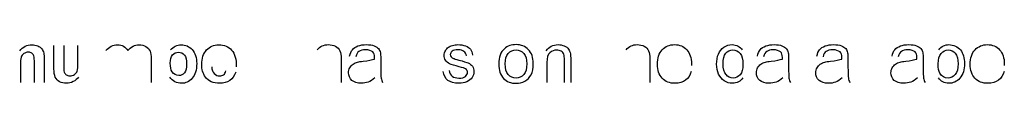
# Model space of a CAD drawing. Units: inches. Extents: x -26.6 to 33.5, y -16.8 to 13.2.
# Drawn here: x -17.8 to -16.1, y 6.5 to 6.6 of the extents above; entities that cross this region are included whole.
import ezdxf

# ---------------------------------------------------------------- set-up
doc = ezdxf.new("R2010")
doc.units = ezdxf.units.IN
doc.header["$MEASUREMENT"] = 0
doc.layers.add('Default', color=7, linetype='Continuous')

msp = doc.modelspace()

# ---------------------------------------------------------------- linework, layer by layer
at = {"layer": 'Default', "color": 7, "linetype": 'Continuous'}
for points, knots in [([(-17.7598, 6.5413), (-17.7543, 6.5482), (-17.7475, 6.5517), (-17.7354, 6.5517), (-17.7321, 6.551), (-17.7291, 6.5497), (-17.726, 6.5484), (-17.7237, 6.5466), (-17.7221, 6.5446), (-17.7206, 6.5426), (-17.7195, 6.5402), (-17.7189, 6.5376), (-17.7182, 6.535), (-17.718, 6.5313), (-17.718, 6.5264), (-17.718, 6.5134), (-17.718, 6.5003), (-17.718, 6.4873)], [0, 0, 0, 0, 0.235095, 0.235095, 0.339581, 0.339581, 0.339581, 0.425548, 0.425548, 0.425548, 0.502294, 0.502294, 0.502294, 0.613724, 0.613724, 0.613724, 1, 1, 1, 1]), ([(-17.6126, 6.5419), (-17.6071, 6.5484), (-17.6006, 6.5517), (-17.5891, 6.5517), (-17.5856, 6.5509), (-17.5826, 6.5492), (-17.5797, 6.5475), (-17.5773, 6.545), (-17.5754, 6.5417)], [0, 0, 0, 0, 0.49654, 0.49654, 0.760089, 0.760089, 0.760089, 1, 1, 1, 1]), ([(-17.5754, 6.5417), (-17.5726, 6.545), (-17.5697, 6.5475), (-17.5665, 6.5492), (-17.5632, 6.5509), (-17.5599, 6.5517), (-17.5516, 6.5517), (-17.5477, 6.5508), (-17.5445, 6.5488), (-17.5413, 6.547), (-17.5389, 6.5442), (-17.5374, 6.5406), (-17.5362, 6.5379), (-17.5356, 6.5335), (-17.5356, 6.5276), (-17.5356, 6.5141), (-17.5356, 6.5007), (-17.5356, 6.4873)], [0, 0, 0, 0, 0.11832, 0.11832, 0.11832, 0.21992, 0.21992, 0.348935, 0.348935, 0.348935, 0.460884, 0.460884, 0.460884, 0.594057, 0.594057, 0.594057, 1, 1, 1, 1]), ([(-17.5028, 6.5429), (-17.4976, 6.5487), (-17.4915, 6.5517), (-17.4768, 6.5517), (-17.4705, 6.5489), (-17.4604, 6.5378), (-17.4578, 6.5298), (-17.4578, 6.5087), (-17.4605, 6.5004), (-17.4655, 6.4946), (-17.4707, 6.4888), (-17.4769, 6.4859), (-17.4878, 6.4859), (-17.4914, 6.4868), (-17.4949, 6.4886), (-17.4984, 6.4903), (-17.5014, 6.493), (-17.5039, 6.4966)], [0, 0, 0, 0, 0.157589, 0.157589, 0.329388, 0.329388, 0.501186, 0.501186, 0.679703, 0.679703, 0.679703, 0.835792, 0.835792, 0.912598, 0.912598, 0.912598, 1, 1, 1, 1]), ([(-17.3913, 6.5048), (-17.3934, 6.4986), (-17.3968, 6.494), (-17.4014, 6.4907), (-17.406, 6.4875), (-17.4117, 6.4859), (-17.4296, 6.4859), (-17.4377, 6.4895), (-17.443, 6.4967), (-17.4472, 6.5024), (-17.4492, 6.5096), (-17.4492, 6.5287), (-17.4465, 6.5369), (-17.4411, 6.5428), (-17.4356, 6.5488), (-17.4287, 6.5517), (-17.411, 6.5517), (-17.4036, 6.5486), (-17.3982, 6.5424), (-17.3927, 6.5363), (-17.3902, 6.5268), (-17.3904, 6.5141)], [0, 0, 0, 0, 0.092252, 0.092252, 0.092252, 0.18554, 0.18554, 0.332469, 0.332469, 0.332469, 0.450403, 0.450403, 0.590986, 0.590986, 0.590986, 0.709409, 0.709409, 0.842634, 0.842634, 0.842634, 1, 1, 1, 1]), ([(-17.2522, 6.5432), (-17.2471, 6.549), (-17.2409, 6.5519), (-17.2286, 6.5519), (-17.2245, 6.5509), (-17.2211, 6.5491), (-17.2176, 6.5472), (-17.2152, 6.5447), (-17.2122, 6.5382), (-17.2115, 6.5335), (-17.2115, 6.5273), (-17.2115, 6.5139), (-17.2115, 6.5006), (-17.2115, 6.4873)], [0, 0, 0, 0, 0.2126, 0.2126, 0.343059, 0.343059, 0.343059, 0.470307, 0.470307, 0.597554, 0.597554, 0.597554, 1, 1, 1, 1]), ([(-17.1969, 6.5325), (-17.1959, 6.537), (-17.1944, 6.5406), (-17.19, 6.546), (-17.1869, 6.5481), (-17.1827, 6.5497), (-17.1786, 6.5511), (-17.1738, 6.5519), (-17.163, 6.5519), (-17.1586, 6.5512), (-17.1552, 6.5499), (-17.1518, 6.5487), (-17.1493, 6.5471), (-17.1478, 6.5452), (-17.1462, 6.5433), (-17.145, 6.5409), (-17.1444, 6.538), (-17.144, 6.5361), (-17.1439, 6.5329), (-17.1439, 6.5281), (-17.1439, 6.5233), (-17.1439, 6.5186), (-17.1439, 6.5138), (-17.1439, 6.5038), (-17.1437, 6.4975), (-17.1432, 6.4949), (-17.1427, 6.4922), (-17.1419, 6.4897), (-17.1406, 6.4873)], [0, 0, 0, 0, 0.098018, 0.098018, 0.196036, 0.196036, 0.196036, 0.313707, 0.313707, 0.430126, 0.430126, 0.430126, 0.504533, 0.504533, 0.504533, 0.571848, 0.571848, 0.571848, 0.654816, 0.654816, 0.654816, 0.774364, 0.774364, 0.774364, 0.932852, 0.932852, 0.932852, 1, 1, 1, 1]), ([(-17.0269, 6.5078), (-17.0264, 6.5036), (-17.0247, 6.5003), (-17.022, 6.4981), (-17.0192, 6.4959), (-17.0154, 6.4948), (-17.0056, 6.4948), (-17.0019, 6.4957), (-16.9995, 6.4977), (-16.9971, 6.4997), (-16.9959, 6.502), (-16.9959, 6.5071), (-16.997, 6.509), (-16.9991, 6.5104), (-17.0006, 6.5114), (-17.0042, 6.5126), (-17.01, 6.5141), (-17.0178, 6.5161), (-17.0233, 6.5177), (-17.0264, 6.5192), (-17.0293, 6.5207), (-17.0317, 6.5226), (-17.0348, 6.5277), (-17.0356, 6.5306), (-17.0356, 6.5365), (-17.0349, 6.5391), (-17.0336, 6.5415), (-17.0324, 6.5439), (-17.0306, 6.5458), (-17.0284, 6.5475), (-17.0267, 6.5487), (-17.0244, 6.5497), (-17.0216, 6.5506), (-17.0187, 6.5514), (-17.0156, 6.5519), (-17.0074, 6.5519), (-17.003, 6.5512), (-16.9993, 6.5497), (-16.9955, 6.5483), (-16.9928, 6.5464), (-16.9892, 6.5415), (-16.988, 6.5383), (-16.9873, 6.5342)], [0, 0, 0, 0, 0.067986, 0.067986, 0.067986, 0.140533, 0.140533, 0.21308, 0.21308, 0.21308, 0.262001, 0.262001, 0.304677, 0.304677, 0.304677, 0.375199, 0.375199, 0.375199, 0.479744, 0.479744, 0.479744, 0.535262, 0.535262, 0.59078, 0.59078, 0.64013, 0.64013, 0.64013, 0.689082, 0.689082, 0.689082, 0.735118, 0.735118, 0.735118, 0.789614, 0.789614, 0.873305, 0.873305, 0.873305, 0.936652, 0.936652, 1, 1, 1, 1]), ([(-16.9425, 6.5189), (-16.9425, 6.5306), (-16.9393, 6.5392), (-16.9328, 6.5449), (-16.9275, 6.5496), (-16.9208, 6.5519), (-16.9044, 6.5519), (-16.8973, 6.549), (-16.8918, 6.5433), (-16.8864, 6.5376), (-16.8836, 6.5298), (-16.8836, 6.5117), (-16.8848, 6.5053), (-16.8873, 6.5006), (-16.8897, 6.496), (-16.8932, 6.4923), (-16.9025, 6.4872), (-16.9076, 6.4859), (-16.9218, 6.4859), (-16.929, 6.4887), (-16.9398, 6.5001), (-16.9425, 6.5082), (-16.9425, 6.5189)], [0, 0, 0, 0, 0.142955, 0.142955, 0.142955, 0.249063, 0.249063, 0.367841, 0.367841, 0.367841, 0.492041, 0.492041, 0.593857, 0.593857, 0.593857, 0.671961, 0.671961, 0.750066, 0.750066, 0.875033, 0.875033, 1, 1, 1, 1]), ([(-16.8614, 6.5416), (-16.8568, 6.5484), (-16.8501, 6.5519), (-16.8375, 6.5519), (-16.834, 6.5512), (-16.8308, 6.5498), (-16.8276, 6.5484), (-16.8252, 6.5466), (-16.8236, 6.5444), (-16.8221, 6.5422), (-16.8209, 6.5395), (-16.8203, 6.5365), (-16.8199, 6.5345), (-16.8197, 6.531), (-16.8197, 6.5261), (-16.8197, 6.5132), (-16.8197, 6.5002), (-16.8197, 6.4873)], [0, 0, 0, 0, 0.237686, 0.237686, 0.339328, 0.339328, 0.339328, 0.428973, 0.428973, 0.428973, 0.513782, 0.513782, 0.513782, 0.61688, 0.61688, 0.61688, 1, 1, 1, 1]), ([(-16.7253, 6.5432), (-16.7203, 6.549), (-16.714, 6.5519), (-16.7018, 6.5519), (-16.6977, 6.5509), (-16.6942, 6.5491), (-16.6908, 6.5472), (-16.6883, 6.5447), (-16.6869, 6.5414), (-16.6854, 6.5382), (-16.6846, 6.5335), (-16.6846, 6.5273), (-16.6846, 6.5139), (-16.6846, 6.5006), (-16.6846, 6.4873)], [0, 0, 0, 0, 0.212058, 0.212058, 0.343178, 0.343178, 0.343178, 0.451927, 0.451927, 0.451927, 0.597482, 0.597482, 0.597482, 1, 1, 1, 1]), ([(-16.6142, 6.5063), (-16.6159, 6.4998), (-16.6192, 6.4948), (-16.6238, 6.4912), (-16.6285, 6.4877), (-16.6345, 6.4859), (-16.6511, 6.4859), (-16.6584, 6.4887), (-16.6638, 6.4945), (-16.6692, 6.5002), (-16.6719, 6.5081), (-16.6719, 6.5289), (-16.6692, 6.5372), (-16.6638, 6.5431), (-16.6583, 6.549), (-16.6512, 6.5519), (-16.6341, 6.5519), (-16.6271, 6.549), (-16.6218, 6.5432), (-16.6165, 6.5375), (-16.6138, 6.5294), (-16.6138, 6.5183), (-16.6138, 6.5173), (-16.6139, 6.5161)], [0, 0, 0, 0, 0.095882, 0.095882, 0.095882, 0.197347, 0.197347, 0.324377, 0.324377, 0.324377, 0.460651, 0.460651, 0.600753, 0.600753, 0.600753, 0.726459, 0.726459, 0.847169, 0.847169, 0.847169, 0.991198, 0.991198, 1, 1, 1, 1]), ([(-16.5262, 6.4953), (-16.5302, 6.489), (-16.5361, 6.4859), (-16.5488, 6.4859), (-16.5535, 6.4873), (-16.5619, 6.4929), (-16.5651, 6.4967), (-16.5698, 6.5067), (-16.5709, 6.5123), (-16.5709, 6.5251), (-16.5699, 6.5309), (-16.5678, 6.5359), (-16.5657, 6.5411), (-16.5626, 6.545), (-16.5584, 6.5477), (-16.5542, 6.5504), (-16.5495, 6.5519), (-16.5406, 6.5519), (-16.5372, 6.551), (-16.5342, 6.5494), (-16.5313, 6.5478), (-16.5289, 6.5458), (-16.5271, 6.5432)], [0, 0, 0, 0, 0.177948, 0.177948, 0.292153, 0.292153, 0.406358, 0.406358, 0.520564, 0.520564, 0.63171, 0.63171, 0.63171, 0.744282, 0.744282, 0.744282, 0.851582, 0.851582, 0.929947, 0.929947, 0.929947, 1, 1, 1, 1]), ([(-16.5011, 6.5325), (-16.5002, 6.537), (-16.4986, 6.5406), (-16.4942, 6.546), (-16.491, 6.5481), (-16.4869, 6.5497), (-16.4828, 6.5511), (-16.478, 6.5519), (-16.4672, 6.5519), (-16.4628, 6.5512), (-16.456, 6.5487), (-16.4536, 6.5471), (-16.4519, 6.5452), (-16.4503, 6.5433), (-16.4493, 6.5409), (-16.4486, 6.538), (-16.4482, 6.5361), (-16.4481, 6.5329), (-16.4481, 6.5281), (-16.4481, 6.5233), (-16.4481, 6.5186), (-16.4481, 6.5138), (-16.4481, 6.5038), (-16.4478, 6.4975), (-16.4474, 6.4949), (-16.447, 6.4922), (-16.4462, 6.4897), (-16.4449, 6.4873)], [0, 0, 0, 0, 0.097923, 0.097923, 0.195846, 0.195846, 0.195846, 0.298797, 0.298797, 0.401747, 0.401747, 0.504698, 0.504698, 0.504698, 0.571844, 0.571844, 0.571844, 0.654858, 0.654858, 0.654858, 0.774391, 0.774391, 0.774391, 0.932817, 0.932817, 0.932817, 1, 1, 1, 1]), ([(-16.3998, 6.5325), (-16.3988, 6.537), (-16.3973, 6.5406), (-16.3929, 6.546), (-16.3898, 6.5481), (-16.3856, 6.5497), (-16.3815, 6.5511), (-16.3767, 6.5519), (-16.3658, 6.5519), (-16.3614, 6.5512), (-16.3547, 6.5487), (-16.3522, 6.5471), (-16.3506, 6.5452), (-16.349, 6.5433), (-16.3479, 6.5409), (-16.3473, 6.538), (-16.3469, 6.5361), (-16.3467, 6.5329), (-16.3467, 6.5281), (-16.3467, 6.5233), (-16.3467, 6.5186), (-16.3467, 6.5138), (-16.3467, 6.5038), (-16.3465, 6.4975), (-16.3461, 6.4949), (-16.3457, 6.4922), (-16.3448, 6.4897), (-16.3435, 6.4873)], [0, 0, 0, 0, 0.097938, 0.097938, 0.195875, 0.195875, 0.195875, 0.298819, 0.298819, 0.401763, 0.401763, 0.504707, 0.504707, 0.504707, 0.571852, 0.571852, 0.571852, 0.654865, 0.654865, 0.654865, 0.774395, 0.774395, 0.774395, 0.932818, 0.932818, 0.932818, 1, 1, 1, 1]), ([(-16.2715, 6.5325), (-16.2706, 6.537), (-16.269, 6.5406), (-16.2646, 6.546), (-16.2615, 6.5481), (-16.2573, 6.5497), (-16.2532, 6.5511), (-16.2484, 6.5519), (-16.2376, 6.5519), (-16.2332, 6.5512), (-16.2298, 6.5499), (-16.2264, 6.5487), (-16.2239, 6.5471), (-16.2224, 6.5452), (-16.2208, 6.5433), (-16.2197, 6.5409), (-16.219, 6.538), (-16.2186, 6.5361), (-16.2185, 6.5329), (-16.2185, 6.5281), (-16.2185, 6.5233), (-16.2185, 6.5186), (-16.2185, 6.5138), (-16.2185, 6.5038), (-16.2183, 6.4975), (-16.2178, 6.4949), (-16.2173, 6.4922), (-16.2165, 6.4897), (-16.2153, 6.4873)], [0, 0, 0, 0, 0.098018, 0.098018, 0.196036, 0.196036, 0.196036, 0.313707, 0.313707, 0.430126, 0.430126, 0.430126, 0.504533, 0.504533, 0.504533, 0.571848, 0.571848, 0.571848, 0.654816, 0.654816, 0.654816, 0.774364, 0.774364, 0.774364, 0.932852, 0.932852, 0.932852, 1, 1, 1, 1]), ([(-16.1917, 6.5433), (-16.1872, 6.549), (-16.1815, 6.5519), (-16.1706, 6.5519), (-16.1669, 6.551), (-16.1635, 6.5495), (-16.16, 6.5479), (-16.1572, 6.5457), (-16.1549, 6.5429), (-16.1527, 6.5401), (-16.1509, 6.5366), (-16.1497, 6.5326), (-16.1485, 6.5286), (-16.1478, 6.5244), (-16.1478, 6.509), (-16.1505, 6.5007), (-16.1558, 6.4948), (-16.1611, 6.4888), (-16.1676, 6.4859), (-16.1825, 6.4859), (-16.1883, 6.489), (-16.1925, 6.4953)], [0, 0, 0, 0, 0.147723, 0.147723, 0.22952, 0.22952, 0.22952, 0.30958, 0.30958, 0.30958, 0.394377, 0.394377, 0.394377, 0.481733, 0.481733, 0.687408, 0.687408, 0.687408, 0.844312, 0.844312, 1, 1, 1, 1]), ([(-16.0804, 6.5063), (-16.0821, 6.4998), (-16.0853, 6.4948), (-16.0901, 6.4912), (-16.0948, 6.4877), (-16.1008, 6.4859), (-16.1173, 6.4859), (-16.1246, 6.4887), (-16.1301, 6.4945), (-16.1354, 6.5001), (-16.1382, 6.5081), (-16.1382, 6.5289), (-16.1354, 6.5372), (-16.1299, 6.5431), (-16.1245, 6.5489), (-16.1174, 6.5519), (-16.1003, 6.5519), (-16.0934, 6.549), (-16.0881, 6.5432), (-16.0827, 6.5374), (-16.08, 6.5294), (-16.08, 6.5183), (-16.08, 6.5173), (-16.0801, 6.5161)], [0, 0, 0, 0, 0.096078, 0.096078, 0.096078, 0.197505, 0.197505, 0.32449, 0.32449, 0.32449, 0.460839, 0.460839, 0.601019, 0.601019, 0.601019, 0.725709, 0.725709, 0.847074, 0.847074, 0.847074, 0.991193, 0.991193, 1, 1, 1, 1]), ([(-17.7346, 6.4873), (-17.7346, 6.498), (-17.7346, 6.5087), (-17.7346, 6.5195), (-17.7346, 6.5262), (-17.735, 6.5306), (-17.7357, 6.5326), (-17.7363, 6.5346), (-17.7375, 6.5362), (-17.7391, 6.5373), (-17.7407, 6.5383), (-17.7427, 6.539), (-17.7478, 6.539), (-17.7503, 6.5381), (-17.755, 6.535), (-17.7565, 6.5329), (-17.7574, 6.5303), (-17.7583, 6.5277), (-17.7586, 6.5229), (-17.7586, 6.5158), (-17.7586, 6.5063), (-17.7586, 6.4968), (-17.7586, 6.4873)], [0, 0, 0, 0, 0.275393, 0.275393, 0.275393, 0.389055, 0.389055, 0.389055, 0.439482, 0.439482, 0.439482, 0.493261, 0.493261, 0.56221, 0.56221, 0.631158, 0.631158, 0.631158, 0.755785, 0.755785, 0.755785, 1, 1, 1, 1]), ([(-17.6594, 6.4967), (-17.6617, 6.4934), (-17.6647, 6.4907), (-17.6722, 6.4869), (-17.6761, 6.4859), (-17.6846, 6.4859), (-17.6884, 6.4868), (-17.6918, 6.4887), (-17.6951, 6.4907), (-17.6976, 6.4932), (-17.7006, 6.4999), (-17.7014, 6.5046), (-17.7014, 6.5106), (-17.7014, 6.5239), (-17.7014, 6.5372), (-17.7014, 6.5505)], [0, 0, 0, 0, 0.11955, 0.11955, 0.2391, 0.2391, 0.35865, 0.35865, 0.35865, 0.482649, 0.482649, 0.606647, 0.606647, 0.606647, 1, 1, 1, 1]), ([(-17.6848, 6.5505), (-17.6848, 6.5408), (-17.6848, 6.5312), (-17.6848, 6.5215), (-17.6848, 6.5126), (-17.6845, 6.5071), (-17.6838, 6.5052), (-17.6832, 6.5032), (-17.6821, 6.5015), (-17.6804, 6.5004), (-17.6788, 6.4992), (-17.6767, 6.4986), (-17.6713, 6.4986), (-17.6687, 6.4994), (-17.6665, 6.501), (-17.6642, 6.5026), (-17.6626, 6.5045), (-17.6618, 6.5068), (-17.661, 6.5091), (-17.6605, 6.5148), (-17.6605, 6.5239), (-17.6605, 6.5327), (-17.6605, 6.5416), (-17.6605, 6.5505)], [0, 0, 0, 0, 0.246978, 0.246978, 0.246978, 0.38622, 0.38622, 0.38622, 0.43727, 0.43727, 0.43727, 0.495362, 0.495362, 0.56291, 0.56291, 0.56291, 0.627254, 0.627254, 0.627254, 0.773219, 0.773219, 0.773219, 1, 1, 1, 1]), ([(-17.503, 6.5202), (-17.503, 6.5137), (-17.5019, 6.5089), (-17.4998, 6.5058), (-17.4969, 6.5014), (-17.4931, 6.4992), (-17.4846, 6.4992), (-17.4814, 6.5007), (-17.4789, 6.5038), (-17.4763, 6.507), (-17.475, 6.5119), (-17.475, 6.5258), (-17.4763, 6.531), (-17.4815, 6.5374), (-17.4849, 6.539), (-17.493, 6.539), (-17.4963, 6.5374), (-17.499, 6.5343), (-17.5017, 6.5312), (-17.503, 6.5265), (-17.503, 6.5202)], [0, 0, 0, 0, 0.136769, 0.136769, 0.136769, 0.263705, 0.263705, 0.362778, 0.362778, 0.362778, 0.482631, 0.482631, 0.61075, 0.61075, 0.738868, 0.738868, 0.863378, 0.863378, 0.863378, 1, 1, 1, 1]), ([(-17.1544, 6.5274), (-17.1544, 6.5289), (-17.1544, 6.5298), (-17.1544, 6.5346), (-17.1554, 6.5376), (-17.1574, 6.5394), (-17.1602, 6.5419), (-17.1643, 6.543), (-17.1697, 6.5431), (-17.1748, 6.5431), (-17.1786, 6.5421), (-17.1835, 6.5387), (-17.1852, 6.5356), (-17.1864, 6.5312)], [0, 0, 0, 0, 0.022452, 0.022452, 0.263014, 0.263014, 0.263014, 0.533444, 0.533444, 0.533444, 0.766722, 0.766722, 1, 1, 1, 1]), ([(-16.9978, 6.5329), (-16.9982, 6.5361), (-16.9996, 6.5385), (-17.0019, 6.5403), (-17.0042, 6.5421), (-17.0074, 6.543), (-17.0116, 6.5431), (-17.0165, 6.5431), (-17.02, 6.5422), (-17.0221, 6.5406), (-17.0243, 6.539), (-17.0253, 6.5371), (-17.0253, 6.5335), (-17.0248, 6.5323), (-17.0239, 6.5312), (-17.023, 6.5301), (-17.0217, 6.5291), (-17.0198, 6.5284), (-17.0188, 6.528), (-17.0156, 6.527), (-17.0104, 6.5256), (-17.0028, 6.5235), (-16.9976, 6.5219), (-16.9945, 6.5206), (-16.9916, 6.5193), (-16.9892, 6.5175), (-16.9875, 6.515), (-16.9858, 6.5125), (-16.9849, 6.5095), (-16.9849, 6.5023), (-16.9859, 6.4989), (-16.9881, 6.4958), (-16.9902, 6.4927), (-16.9932, 6.4903), (-16.9971, 6.4885), (-17.001, 6.4868), (-17.0054, 6.4859), (-17.0186, 6.4859), (-17.0249, 6.4876), (-17.0292, 6.491), (-17.0335, 6.4944), (-17.0362, 6.4994), (-17.0375, 6.5061)], [0, 0, 0, 0, 0.053296, 0.053296, 0.053296, 0.115336, 0.115336, 0.115336, 0.181737, 0.181737, 0.181737, 0.222055, 0.222055, 0.247518, 0.247518, 0.247518, 0.278239, 0.278239, 0.278239, 0.33797, 0.33797, 0.33797, 0.438972, 0.438972, 0.438972, 0.494502, 0.494502, 0.494502, 0.556782, 0.556782, 0.618075, 0.618075, 0.618075, 0.689495, 0.689495, 0.689495, 0.766265, 0.766265, 0.893026, 0.893026, 0.893026, 1, 1, 1, 1]), ([(-16.9316, 6.5189), (-16.9316, 6.5108), (-16.9298, 6.5048), (-16.9263, 6.5008), (-16.9228, 6.4967), (-16.9184, 6.4948), (-16.9078, 6.4948), (-16.9034, 6.4967), (-16.8963, 6.5048), (-16.8946, 6.511), (-16.8946, 6.5271), (-16.8963, 6.533), (-16.8999, 6.537), (-16.9034, 6.541), (-16.9078, 6.543), (-16.913, 6.5431), (-16.9184, 6.5431), (-16.9228, 6.541), (-16.9263, 6.537), (-16.9298, 6.5331), (-16.9316, 6.527), (-16.9316, 6.5189)], [0, 0, 0, 0, 0.140811, 0.140811, 0.140811, 0.268572, 0.268572, 0.394945, 0.394945, 0.521318, 0.521318, 0.640621, 0.640621, 0.640621, 0.749892, 0.749892, 0.749892, 0.859546, 0.859546, 0.859546, 1, 1, 1, 1]), ([(-16.8304, 6.4873), (-16.8304, 6.5001), (-16.8304, 6.5129), (-16.8304, 6.5256), (-16.8304, 6.53), (-16.8308, 6.5333), (-16.8316, 6.5354), (-16.8324, 6.5376), (-16.8339, 6.5393), (-16.8361, 6.5406), (-16.8382, 6.5419), (-16.8407, 6.5425), (-16.8481, 6.5425), (-16.8521, 6.5411), (-16.8587, 6.5353), (-16.8604, 6.5298), (-16.8604, 6.5217), (-16.8604, 6.5102), (-16.8604, 6.4988), (-16.8604, 6.4873)], [0, 0, 0, 0, 0.299486, 0.299486, 0.299486, 0.376778, 0.376778, 0.376778, 0.430997, 0.430997, 0.430997, 0.503174, 0.503174, 0.617215, 0.617215, 0.731256, 0.731256, 0.731256, 1, 1, 1, 1]), ([(-16.5599, 6.5189), (-16.5599, 6.5108), (-16.5582, 6.5047), (-16.5514, 6.4967), (-16.5474, 6.4948), (-16.538, 6.4948), (-16.5341, 6.4966), (-16.5308, 6.5005), (-16.5275, 6.5043), (-16.5259, 6.5101), (-16.5259, 6.5266), (-16.5275, 6.5329), (-16.5308, 6.537), (-16.5342, 6.5411), (-16.5383, 6.543), (-16.5432, 6.5431), (-16.548, 6.5431), (-16.5519, 6.5411), (-16.5583, 6.5333), (-16.5599, 6.5272), (-16.5599, 6.5189)], [0, 0, 0, 0, 0.116722, 0.116722, 0.233444, 0.233444, 0.353084, 0.353084, 0.353084, 0.491646, 0.491646, 0.643453, 0.643453, 0.643453, 0.750965, 0.750965, 0.750965, 0.875483, 0.875483, 1, 1, 1, 1]), ([(-16.4587, 6.5274), (-16.4586, 6.5289), (-16.4586, 6.5298), (-16.4586, 6.5346), (-16.4596, 6.5376), (-16.4617, 6.5394), (-16.4645, 6.5418), (-16.4685, 6.543), (-16.474, 6.5431), (-16.4791, 6.5431), (-16.4828, 6.5421), (-16.4877, 6.5387), (-16.4894, 6.5356), (-16.4906, 6.5312)], [0, 0, 0, 0, 0.022476, 0.022476, 0.26329, 0.26329, 0.26329, 0.533556, 0.533556, 0.533556, 0.766778, 0.766778, 1, 1, 1, 1]), ([(-16.3573, 6.5274), (-16.3573, 6.5289), (-16.3573, 6.5298), (-16.3573, 6.5346), (-16.3583, 6.5376), (-16.3603, 6.5394), (-16.3631, 6.5419), (-16.3672, 6.543), (-16.3726, 6.5431), (-16.3777, 6.5431), (-16.3815, 6.5421), (-16.3864, 6.5387), (-16.3881, 6.5356), (-16.3893, 6.5312)], [0, 0, 0, 0, 0.022453, 0.022453, 0.263015, 0.263015, 0.263015, 0.533444, 0.533444, 0.533444, 0.766722, 0.766722, 1, 1, 1, 1]), ([(-16.229, 6.5274), (-16.229, 6.5289), (-16.229, 6.5298), (-16.229, 6.5346), (-16.23, 6.5376), (-16.232, 6.5394), (-16.2348, 6.5419), (-16.2389, 6.543), (-16.2444, 6.5431), (-16.2494, 6.5431), (-16.2532, 6.5421), (-16.2581, 6.5387), (-16.2599, 6.5356), (-16.261, 6.5312)], [0, 0, 0, 0, 0.022452, 0.022452, 0.263014, 0.263014, 0.263014, 0.533444, 0.533444, 0.533444, 0.766722, 0.766722, 1, 1, 1, 1]), ([(-16.1929, 6.5193), (-16.1929, 6.5118), (-16.1918, 6.5063), (-16.1898, 6.503), (-16.1865, 6.4974), (-16.1818, 6.4948), (-16.1714, 6.4948), (-16.1674, 6.4968), (-16.1605, 6.5049), (-16.1588, 6.5109), (-16.1588, 6.5272), (-16.1604, 6.5332), (-16.167, 6.5411), (-16.171, 6.543), (-16.1756, 6.5431), (-16.1803, 6.5431), (-16.1844, 6.541), (-16.1912, 6.5329), (-16.1929, 6.527), (-16.1929, 6.5193)], [0, 0, 0, 0, 0.126909, 0.126909, 0.126909, 0.272224, 0.272224, 0.391118, 0.391118, 0.510012, 0.510012, 0.631472, 0.631472, 0.752932, 0.752932, 0.752932, 0.876466, 0.876466, 1, 1, 1, 1]), ([(-17.1537, 6.4953), (-17.1576, 6.4918), (-17.1614, 6.4894), (-17.1651, 6.4881), (-17.1688, 6.4867), (-17.1728, 6.4859), (-17.184, 6.4859), (-17.1894, 6.4876), (-17.1969, 6.4944), (-17.1988, 6.4988), (-17.1988, 6.5071), (-17.1981, 6.5099), (-17.1952, 6.515), (-17.1933, 6.5171), (-17.191, 6.5186), (-17.1888, 6.5202), (-17.1862, 6.5214), (-17.1833, 6.5222), (-17.1812, 6.5228), (-17.178, 6.5232), (-17.1737, 6.5237), (-17.1649, 6.5248), (-17.1586, 6.526), (-17.1544, 6.5274)], [0, 0, 0, 0, 0.120655, 0.120655, 0.120655, 0.209248, 0.209248, 0.352913, 0.352913, 0.496579, 0.496579, 0.580252, 0.580252, 0.663925, 0.663925, 0.663925, 0.739698, 0.739698, 0.739698, 0.825949, 0.825949, 0.825949, 1, 1, 1, 1]), ([(-16.4579, 6.4953), (-16.4618, 6.4918), (-16.4656, 6.4894), (-16.4693, 6.4881), (-16.473, 6.4867), (-16.477, 6.4859), (-16.4882, 6.4859), (-16.4936, 6.4876), (-16.5011, 6.4944), (-16.503, 6.4988), (-16.503, 6.5071), (-16.5023, 6.5099), (-16.5009, 6.5125), (-16.4995, 6.515), (-16.4976, 6.5171), (-16.4953, 6.5186), (-16.493, 6.5202), (-16.4904, 6.5214), (-16.4875, 6.5222), (-16.4854, 6.5228), (-16.4822, 6.5232), (-16.4779, 6.5237), (-16.4692, 6.5248), (-16.4628, 6.526), (-16.4587, 6.5274)], [0, 0, 0, 0, 0.120253, 0.120253, 0.120253, 0.209037, 0.209037, 0.3562, 0.3562, 0.503362, 0.503362, 0.589072, 0.589072, 0.589072, 0.663824, 0.663824, 0.663824, 0.739621, 0.739621, 0.739621, 0.825897, 0.825897, 0.825897, 1, 1, 1, 1]), ([(-16.3566, 6.4953), (-16.3605, 6.4918), (-16.3643, 6.4894), (-16.368, 6.4881), (-16.3717, 6.4866), (-16.3756, 6.4859), (-16.3869, 6.4859), (-16.3923, 6.4876), (-16.3998, 6.4944), (-16.4017, 6.4988), (-16.4017, 6.5071), (-16.4009, 6.5099), (-16.3995, 6.5125), (-16.3981, 6.515), (-16.3962, 6.5171), (-16.3939, 6.5186), (-16.3917, 6.5202), (-16.3891, 6.5214), (-16.3862, 6.5222), (-16.3841, 6.5228), (-16.3809, 6.5232), (-16.3766, 6.5237), (-16.3678, 6.5248), (-16.3614, 6.526), (-16.3573, 6.5274)], [0, 0, 0, 0, 0.120191, 0.120191, 0.120191, 0.209012, 0.209012, 0.356236, 0.356236, 0.50346, 0.50346, 0.589205, 0.589205, 0.589205, 0.663934, 0.663934, 0.663934, 0.739703, 0.739703, 0.739703, 0.825952, 0.825952, 0.825952, 1, 1, 1, 1]), ([(-16.2283, 6.4953), (-16.2322, 6.4918), (-16.236, 6.4894), (-16.2397, 6.4881), (-16.2434, 6.4867), (-16.2474, 6.4859), (-16.2586, 6.4859), (-16.264, 6.4876), (-16.2715, 6.4944), (-16.2734, 6.4988), (-16.2734, 6.5071), (-16.2726, 6.5099), (-16.2712, 6.5125), (-16.2698, 6.515), (-16.268, 6.5171), (-16.2656, 6.5186), (-16.2634, 6.5202), (-16.2608, 6.5214), (-16.2579, 6.5222), (-16.2558, 6.5228), (-16.2526, 6.5232), (-16.2483, 6.5237), (-16.2396, 6.5248), (-16.2332, 6.526), (-16.229, 6.5274)], [0, 0, 0, 0, 0.120657, 0.120657, 0.120657, 0.209386, 0.209386, 0.356457, 0.356457, 0.503528, 0.503528, 0.589185, 0.589185, 0.589185, 0.663919, 0.663919, 0.663919, 0.739693, 0.739693, 0.739693, 0.825946, 0.825946, 0.825946, 1, 1, 1, 1]), ([(-17.4321, 6.5141), (-17.432, 6.5091), (-17.4307, 6.5053), (-17.4281, 6.5026), (-17.4255, 6.4999), (-17.4223, 6.4985), (-17.4159, 6.4985), (-17.4137, 6.4992), (-17.4119, 6.5006), (-17.4102, 6.502), (-17.4088, 6.5043), (-17.4079, 6.5074)], [0, 0, 0, 0, 0.326011, 0.326011, 0.326011, 0.603446, 0.603446, 0.789782, 0.789782, 0.789782, 1, 1, 1, 1])]:
    msp.add_open_spline(points, degree=3, knots=knots, dxfattribs=at)

doc.saveas('drawing.dxf')
